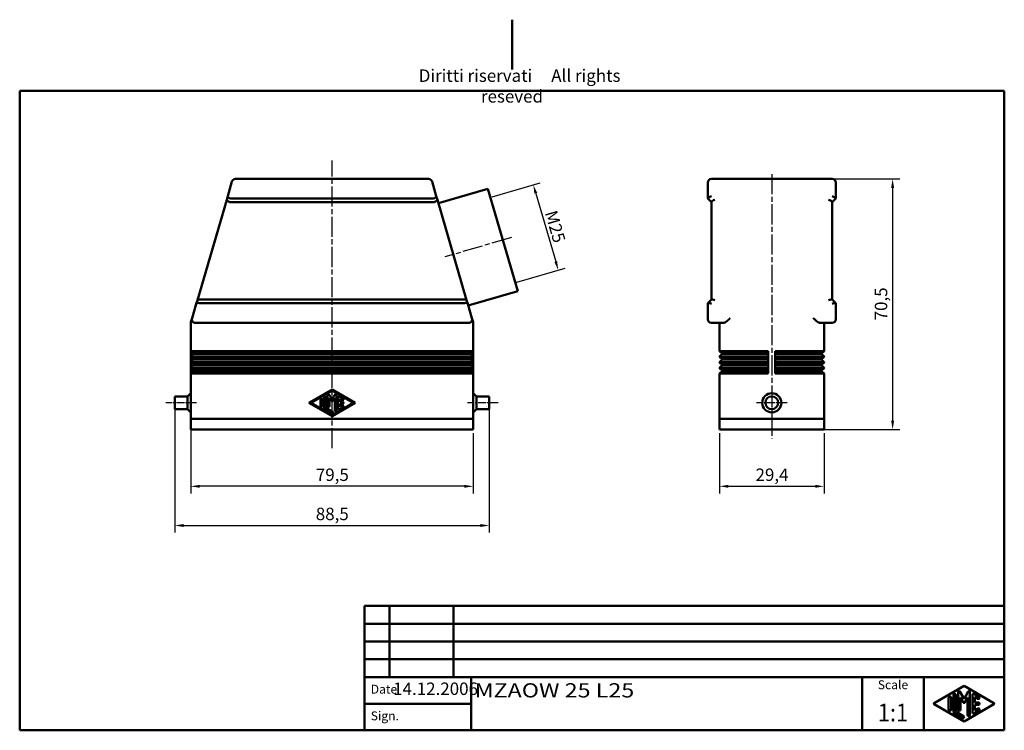
# Model space of a CAD drawing. Extents: x 10 to 287, y 10 to 210.
import ezdxf
from ezdxf.enums import TextEntityAlignment as Align

# ---------------------------------------------------------------- set-up
doc = ezdxf.new("R2010")
doc.units = 0
doc.linetypes.add('CHAIN', pattern=[0.3543, 0.2362, -0.0295, 0.0591, -0.0295])
doc.linetypes.add('DASH_DOT', pattern=[0.37, 0.24, -0.06, 0.01, -0.06])
for name, color, linetype, lineweight in [('Bemaßungen(TC_020513_DIN)', 7, 'Continuous', 25), ('Mittellinie(TC_020513_DIN)', 7, 'DASH_DOT', 25), ('Mittelpunktmarkierung(TC_020513_DIN)', 7, 'Continuous', 25), ('Schraffur', 179, 'Continuous', 9), ('Sichtbare Kanten(TC_020513_DIN)', 7, 'Continuous', 50), ('Skizziergeometrie(ISO)', 7, 'Continuous', 50), ('Symbole(ISO)', 7, 'Continuous', 25)]:
    doc.layers.add(name, color=color, linetype=linetype, lineweight=lineweight)
doc.styles.add('Aktuell-BSI', font='ARIAL.TTF')
doc.styles.add('Kopie von TC 5 mm', font='ARIAL.TTF', dxfattribs={"width": 1.2})
doc.styles.add('TC 2_5 mm', font='ARIAL.TTF', dxfattribs={"width": 0.9})
doc.styles.add('TC 3_5 mm', font='ARIAL.TTF', dxfattribs={"width": 0.8})
doc.styles.add('TC 5 mm', font='ARIAL.TTF', dxfattribs={"width": 0.9})
doc.dimstyles.new('STANDARD-TC_020513_DIN', dxfattribs={"dimtxt": 3.5, "dimasz": 2.5, "dimexe": 2, "dimexo": 1, "dimgap": 0.8, "dimtad": 1, "dimrnd": 1e-08, "dimzin": 12, "dimtxsty": 'Aktuell-BSI', "dimcen": 0.09, "dimdle": 10, "dimclrd": 7, "dimclre": 7, "dimclrt": 7, "dimadec": 0, "dimazin": 3, "dimtfac": 1, "dimtmove": 0, "dimatfit": 3, "dimfxl": 1, "dimtolj": 1, "dimtzin": 0, "dimlwd": 25, "dimlwe": 25, "dimarcsym": 0})

# ---------------------------------------------------------------- blocks, each defined once
blk = doc.blocks.new('Ränder Ilme Rahmen A4 quer')
at = {"layer": 'Skizziergeometrie(ISO)'}
for p, q in [((148.5, 210), (148.5, 196)), ((10, 10), (10, 190)), ((10, 190), (287, 190)), ((287, 190), (287, 10)), ((10, 10), (287, 10))]:
    blk.add_line(p, q, dxfattribs=at)
at = {"layer": 'Symbole(ISO)', "color": 7, "insert": (148.5, 196), "char_height": 3.5, "attachment_point": 2, "style": 'TC 2_5 mm'}
blk.add_mtext('\\fISOCPEUR|b0|i0;\\H3.5000;    Diritti riservati     All rights reseved', dxfattribs=at)
blk = doc.blocks.new('Schriftfelder Ilme')
at = {"layer": 'Schraffur'}
h = blk.add_hatch(color=7, dxfattribs=at)
edge = h.paths.add_edge_path()
edge.add_arc((184.66, 19.15), 0.333, 0, 180)
edge.add_line((184.32, 19.15), (184.32, 15.85))
edge.add_arc((184.66, 15.85), 0.333, 180, 360)
edge.add_line((184.99, 15.85), (184.99, 19.15))
h = blk.add_hatch(color=7, dxfattribs=at)
edge = h.paths.add_edge_path()
edge.add_line((188.49, 14.02), (186.32, 15.27))
edge.add_line((186.32, 15.27), (186.32, 19.94))
edge.add_arc((185.99, 19.94), 0.333, 0, 180)
edge.add_line((185.66, 19.94), (185.66, 15.27))
edge.add_arc((186.32, 15.27), 0.667, 180, 240.0184)
edge.add_line((185.99, 14.69), (188.16, 13.44))
edge.add_arc((188.32, 13.73), 0.333, 240.0184, 420.0184)
h = blk.add_hatch(color=7, dxfattribs=at)
edge = h.paths.add_edge_path()
edge.add_line((188.66, 18.85), (187.48, 20.89))
edge.add_arc((187.25, 20.75), 0.265, 30, 180)
edge.add_line((186.99, 20.75), (186.99, 15.85))
edge.add_arc((187.32, 15.85), 0.333, 180, 360)
edge.add_line((187.66, 15.85), (187.66, 19.25))
edge.add_line((187.66, 19.25), (188.51, 17.77))
edge.add_arc((188.66, 17.85), 0.167, 210, 330)
edge.add_line((188.8, 17.77), (189.66, 19.25))
edge.add_line((189.66, 19.25), (189.66, 14.29))
edge.add_arc((189.99, 14.29), 0.333, 180, 360)
edge.add_line((190.32, 14.29), (190.32, 20.75))
edge.add_arc((190.06, 20.75), 0.265, 0, 150)
edge.add_line((189.83, 20.89), (188.66, 18.85))
h = blk.add_hatch(color=7, dxfattribs=at)
edge = h.paths.add_edge_path()
edge.add_arc((192.69, 15.85), 0.333, 299.9816, 479.9816)
edge.add_line((192.52, 16.14), (191.66, 15.63))
edge.add_line((191.66, 15.63), (191.66, 17.17))
edge.add_line((191.66, 17.17), (192.69, 17.17))
edge.add_arc((192.69, 17.5), 0.333, 270, 450)
edge.add_line((192.69, 17.83), (191.66, 17.83))
edge.add_line((191.66, 17.83), (191.66, 19.37))
edge.add_line((191.66, 19.37), (192.52, 18.87))
edge.add_arc((192.69, 19.15), 0.333, 240.0184, 420.0184)
edge.add_line((192.86, 19.44), (191.49, 20.23))
edge.add_arc((191.32, 19.94), 0.333, 60.0184, 180)
edge.add_line((190.99, 19.94), (190.99, 15.06))
edge.add_arc((191.32, 15.06), 0.333, 180, 299.9816)
edge.add_line((191.49, 14.77), (192.86, 15.56))
for p, q in [((185.66, 19.94), (185.66, 15.27)), ((186.32, 15.27), (186.32, 19.94)), ((186.99, 20.75), (186.99, 15.85)), ((188.66, 18.85), (187.48, 20.89)), ((189.83, 20.89), (188.66, 18.85)), ((190.32, 14.29), (190.32, 20.75)), ((190.99, 15.06, 10), (190.99, 19.94, 10)), ((191.49, 20.23, 10), (192.86, 19.44, 10)), ((184.32, 15.85, 10), (184.32, 19.15, 10)), ((184.99, 19.15, 10), (184.99, 15.85, 10)), ((187.66, 19.25), (188.51, 17.77)), ((187.66, 15.85), (187.66, 19.25)), ((188.8, 17.77), (189.66, 19.25)), ((189.66, 19.25), (189.66, 14.29)), ((191.66, 19.37, 10), (191.66, 17.83, 10)), ((192.52, 18.87, 10), (191.66, 19.37, 10)), ((191.66, 17.83, 10), (192.69, 17.83, 10)), ((191.66, 17.17, 10), (191.66, 15.63, 10)), ((192.69, 17.17, 10), (191.66, 17.17, 10)), ((185.99, 14.69), (188.16, 13.44)), ((188.49, 14.02), (186.32, 15.27)), ((192.86, 15.56, 10), (191.49, 14.77, 10)), ((191.66, 15.63, 10), (192.52, 16.14, 10))]:
    blk.add_line(p, q)
for centre, radius, start, end in [((184.66, 19.15, 10), 0.333, 0, 180), ((185.99, 19.94), 0.333, 0, 180), ((187.25, 20.75), 0.265, 30, 180), ((190.06, 20.75), 0.265, 0, 150), ((191.32, 19.94, 10), 0.333, 60.0184, 180), ((192.69, 19.15, 10), 0.333, 240.0184, 60.0184), ((188.66, 17.85), 0.167, 210, 330), ((192.69, 17.5, 10), 0.333, 270, 90), ((184.66, 15.85, 10), 0.333, 180, 0), ((186.32, 15.27), 0.667, 180, 240.0184), ((187.32, 15.85), 0.333, 180, 0), ((188.32, 13.73), 0.333, 240.0184, 60.0184), ((189.99, 14.29), 0.333, 180, 0), ((191.32, 15.06, 10), 0.333, 180, 299.9816), ((192.69, 15.85, 10), 0.333, 299.9816, 119.9816)]:
    blk.add_arc(centre, radius, start, end)
at = {"layer": 'Skizziergeometrie(ISO)'}
for p, q in [((19.98, 45), (199.98, 45)), ((19.98, 45), (19.98, 10)), ((26.98, 45), (26.98, 25)), ((44.98, 45), (44.98, 25)), ((19.98, 40), (199.98, 40)), ((19.98, 35), (199.98, 35)), ((19.98, 30), (199.98, 30)), ((19.98, 25), (199.98, 25)), ((49.98, 10), (49.98, 25)), ((159.98, 25), (159.98, 10)), ((177.33, 25), (177.33, 10)), ((180.24, 17.65), (188.66, 22.5)), ((188.66, 22.5), (197.07, 17.65)), ((185.66, 15.27), (185.66, 19.94)), ((186.32, 19.94), (186.32, 15.27)), ((186.99, 15.85), (186.99, 20.75)), ((187.48, 20.89), (188.66, 18.85)), ((189.83, 20.89), (188.66, 18.85)), ((190.32, 14.29), (190.32, 20.75)), ((190.99, 15.06), (190.99, 19.94)), ((191.49, 20.23), (192.86, 19.44)), ((19.98, 17.5), (49.98, 17.5)), ((188.66, 12.5), (180.24, 17.36)), ((184.32, 15.85), (184.32, 19.15)), ((184.99, 19.15), (184.99, 15.85)), ((187.66, 19.25), (187.66, 15.85)), ((188.51, 17.77), (187.66, 19.25)), ((197.07, 17.36), (188.66, 12.5)), ((189.66, 19.25), (188.8, 17.77)), ((189.66, 14.29), (189.66, 19.25)), ((191.66, 19.37), (191.66, 17.83)), ((192.52, 18.87), (191.66, 19.37)), ((191.66, 17.83), (192.69, 17.83)), ((191.66, 17.17), (191.66, 15.63)), ((192.69, 17.17), (191.66, 17.17)), ((188.16, 13.44), (185.99, 14.69)), ((186.32, 15.27), (188.49, 14.02)), ((192.86, 15.56), (191.49, 14.77)), ((191.66, 15.63), (192.52, 16.14))]:
    blk.add_line(p, q, dxfattribs=at)
for centre, radius, start, end in [((184.66, 19.15), 0.333, 0, 180), ((185.99, 19.94), 0.333, 0, 180), ((187.25, 20.75), 0.265, 30, 180), ((190.06, 20.75), 0.265, 0, 150), ((191.32, 19.94), 0.333, 60.0184, 180), ((192.69, 19.15), 0.333, 240.0184, 60.0184), ((180.32, 17.5), 0.167, 119.9816, 240.0184), ((188.66, 17.85), 0.167, 210, 330), ((192.69, 17.5), 0.333, 270, 90), ((196.99, 17.5), 0.167, 299.9816, 60.0184), ((184.66, 15.85), 0.333, 180, 0), ((186.32, 15.27), 0.667, 180, 240.0184), ((187.32, 15.85), 0.333, 180, 0), ((188.32, 13.73), 0.333, 240.0184, 60.0184), ((189.99, 14.29), 0.333, 180, 0), ((191.32, 15.06), 0.333, 180, 299.9816), ((192.69, 15.85), 0.333, 299.9816, 119.9816)]:
    blk.add_arc(centre, radius, start, end, dxfattribs=at)
at = {"layer": 'Symbole(ISO)', "color": 7}
for s, insert, char_height, width, attachment_point, style in [(' Date', (20.98, 21.25), 2.5, 8.9975, 4, 'TC 2_5 mm'), ('14.12.2006', (39.98, 21.25), 3.5, 20.9533, 5, 'TC 3_5 mm'), ('Scale', (168.66, 22.5), 2.5, 17.3406, 5, 'TC 2_5 mm'), (' Sign.', (20.98, 13.75), 2.5, 8.971, 4, 'TC 2_5 mm')]:
    blk.add_mtext(s, dxfattribs=dict(at, insert=insert, char_height=char_height, width=width, attachment_point=attachment_point, style=style))
at = {"layer": 'Symbole(ISO)', "color": 7, "style": 'Kopie von TC 5 mm', "width": 1.2}
blk.add_attdef('BAUTEILNUMMER', text='', height=4, dxfattribs=at).set_placement((50.98, 21.25), align=Align.MIDDLE_LEFT)
at = {"layer": 'Symbole(ISO)', "color": 7, "style": 'TC 5 mm', "width": 0.9}
blk.add_attdef('FirstViewScale', text='', height=5, dxfattribs=at).set_placement((168.66, 15), align=Align.MIDDLE_CENTER)
blk = doc.blocks.new('*D11')
at = {"layer": 'Bemaßungen(TC_020513_DIN)', "color": 7, "linetype": 'Continuous', "lineweight": 25}
for p, q in [((53.61, 101.17), (53.61, 65.64)), ((142.11, 101.17), (142.11, 65.64)), ((56.11, 67.64), (139.61, 67.64))]:
    blk.add_line(p, q, dxfattribs=at)
at = {"layer": 'Bemaßungen(TC_020513_DIN)', "color": 7, "linetype": 'Continuous'}
for points in [[(56.11, 68.06), (56.11, 67.22), (53.61, 67.64)], [(139.61, 68.06), (139.61, 67.22), (142.11, 67.64)]]:
    blk.add_solid(points, dxfattribs=at)
at = {"layer": 'Defpoints', "color": 0, "linetype": 'Continuous'}
for p in [(53.61, 102.17), (142.11, 102.17), (142.11, 67.64)]:
    blk.add_point(p, dxfattribs=at)
at = {"layer": 'Bemaßungen(TC_020513_DIN)', "color": 7, "linetype": 'Continuous', "lineweight": 25, "insert": (93.3, 72.65), "char_height": 3.5, "attachment_point": 1, "style": 'Aktuell-BSI'}
blk.add_mtext('\\A1;88,5', dxfattribs=at)
blk = doc.blocks.new('*D12')
at = {"layer": 'Bemaßungen(TC_020513_DIN)', "color": 7, "linetype": 'Continuous', "lineweight": 25}
for p, q in [((58.11, 95.17), (58.11, 76.67)), ((137.62, 93.67), (137.62, 76.67)), ((135.12, 78.67), (60.61, 78.67))]:
    blk.add_line(p, q, dxfattribs=at)
at = {"layer": 'Bemaßungen(TC_020513_DIN)', "color": 7, "linetype": 'Continuous'}
for points in [[(60.61, 79.09), (60.61, 78.26), (58.11, 78.67)], [(135.12, 79.09), (135.12, 78.26), (137.62, 78.67)]]:
    blk.add_solid(points, dxfattribs=at)
at = {"layer": 'Defpoints', "color": 0, "linetype": 'Continuous'}
for p in [(58.11, 96.17), (137.62, 94.67), (58.11, 78.67)]:
    blk.add_point(p, dxfattribs=at)
at = {"layer": 'Bemaßungen(TC_020513_DIN)', "color": 7, "linetype": 'Continuous', "lineweight": 25, "insert": (93.32, 83.68), "char_height": 3.5, "attachment_point": 1, "style": 'Aktuell-BSI'}
blk.add_mtext('\\A1;79,5', dxfattribs=at)
blk = doc.blocks.new('*D13')
at = {"layer": 'Bemaßungen(TC_020513_DIN)', "color": 7, "linetype": 'Continuous', "lineweight": 25}
for p, q in [((206.88, 93.67), (206.88, 76.67)), ((236.29, 93.67), (236.29, 76.67)), ((209.38, 78.67), (233.79, 78.67))]:
    blk.add_line(p, q, dxfattribs=at)
at = {"layer": 'Bemaßungen(TC_020513_DIN)', "color": 7, "linetype": 'Continuous'}
for points in [[(209.38, 79.09), (209.38, 78.26), (206.88, 78.67)], [(233.79, 79.09), (233.79, 78.26), (236.29, 78.67)]]:
    blk.add_solid(points, dxfattribs=at)
at = {"layer": 'Defpoints', "color": 0, "linetype": 'Continuous'}
for p in [(206.88, 94.67), (236.29, 94.67), (236.29, 78.67)]:
    blk.add_point(p, dxfattribs=at)
at = {"layer": 'Bemaßungen(TC_020513_DIN)', "color": 7, "linetype": 'Continuous', "lineweight": 25, "insert": (217.01, 83.68), "char_height": 3.5, "attachment_point": 1, "style": 'Aktuell-BSI'}
blk.add_mtext('\\A1;29,4', dxfattribs=at)
blk = doc.blocks.new('*D14')
at = {"layer": 'Bemaßungen(TC_020513_DIN)', "color": 7, "linetype": 'Continuous', "lineweight": 25}
for p, q in [((222.58, 165.17), (257.58, 165.17)), ((255.58, 162.67), (255.58, 97.17)), ((222.58, 94.67), (257.58, 94.67))]:
    blk.add_line(p, q, dxfattribs=at)
at = {"layer": 'Bemaßungen(TC_020513_DIN)', "color": 7, "linetype": 'Continuous'}
for points in [[(255.16, 162.67), (256, 162.67), (255.58, 165.17)], [(255.16, 97.17), (256, 97.17), (255.58, 94.67)]]:
    blk.add_solid(points, dxfattribs=at)
at = {"layer": 'Defpoints', "color": 0, "linetype": 'Continuous'}
for p in [(221.58, 165.17), (221.58, 94.67), (255.58, 94.67)]:
    blk.add_point(p, dxfattribs=at)
at = {"layer": 'Bemaßungen(TC_020513_DIN)', "color": 7, "linetype": 'Continuous', "lineweight": 25, "insert": (250.57, 125.38), "char_height": 3.5, "attachment_point": 1, "rotation": 90, "style": 'Aktuell-BSI'}
blk.add_mtext('\\A1;70,5', dxfattribs=at)
blk = doc.blocks.new('*D15')
at = {"layer": 'Bemaßungen(TC_020513_DIN)', "color": 7, "linetype": 'Continuous', "lineweight": 25}
for p, q in [((142.89, 160.13), (156.42, 164.08)), ((155.2, 161.11), (160.81, 141.92)), ((149.9, 136.13), (163.43, 140.08))]:
    blk.add_line(p, q, dxfattribs=at)
at = {"layer": 'Bemaßungen(TC_020513_DIN)', "color": 7, "linetype": 'Continuous'}
for points in [[(155.6, 161.23), (154.8, 161), (154.5, 163.51)], [(161.21, 142.03), (160.41, 141.8), (161.51, 139.52)]]:
    blk.add_solid(points, dxfattribs=at)
at = {"layer": 'Defpoints', "color": 0, "linetype": 'Continuous'}
for p in [(141.93, 159.85), (161.51, 139.52), (148.94, 135.85)]:
    blk.add_point(p, dxfattribs=at)
at = {"layer": 'Bemaßungen(TC_020513_DIN)', "color": 7, "linetype": 'Continuous', "lineweight": 25, "insert": (160.76, 157.69), "char_height": 3.5, "attachment_point": 1, "rotation": 286.2718, "style": 'Aktuell-BSI'}
blk.add_mtext('\\A1; M25', dxfattribs=at)

msp = doc.modelspace()

# ---------------------------------------------------------------- linework, layer by layer
at = {"layer": 'Mittellinie(TC_020513_DIN)', "linetype": 'CHAIN', "ltscale": 23.990969}
for p, q in [((97.863, 89.391), (97.863, 170.382)), ((221.581, 166.549), (221.581, 92.038)), ((148.313, 148.687), (129.594, 143.223))]:
    msp.add_line(p, q, dxfattribs=at)
at = {"layer": 'Mittellinie(TC_020513_DIN)', "linetype": 'CHAIN', "ltscale": 9.556284}
for p, q in [((59.713, 102.173), (51.113, 102.173)), ((144.613, 102.173), (136.013, 102.173))]:
    msp.add_line(p, q, dxfattribs=at)
at = {"layer": 'Mittelpunktmarkierung(TC_020513_DIN)', "linetype": 'CHAIN', "ltscale": 9.556284}
for p, q in [((221.581, 106.473), (221.581, 97.873)), ((225.881, 102.173), (217.281, 102.173))]:
    msp.add_line(p, q, dxfattribs=at)
at = {"layer": 'Sichtbare Kanten(TC_020513_DIN)'}
for p, q in [((69.724, 164.454), (68.521, 160.332)), ((125.042, 165.173), (70.684, 165.173)), ((127.204, 160.332), (126.001, 164.454)), ((203.581, 164.173), (203.581, 159.666)), ((238.581, 165.173), (204.581, 165.173)), ((239.581, 159.666), (239.581, 164.173)), ((141.71, 162.385), (127.791, 158.323)), ((141.71, 162.385), (150.116, 133.587)), ((68.229, 159.332), (59.981, 131.075)), ((68.521, 160.332), (68.229, 159.332)), ((126.451, 158.638), (69.275, 158.638)), ((69.567, 159.638), (126.159, 159.638)), ((127.496, 159.332), (127.204, 160.332)), ((135.744, 131.075), (127.496, 159.332)), ((203.581, 159.638), (203.581, 159.666)), ((203.581, 159.638), (204.581, 158.638)), ((204.581, 158.666), (204.581, 131.209)), ((238.581, 158.638), (239.581, 159.638)), ((238.581, 131.209), (238.581, 158.666)), ((239.581, 159.666), (239.581, 159.638)), ((150.116, 133.587), (136.197, 129.524)), ((59.981, 131.075), (59.689, 130.075)), ((134.955, 130.209), (60.77, 130.209)), ((134.663, 131.209), (61.062, 131.209)), ((136.036, 130.075), (135.744, 131.075)), ((203.581, 130.209), (203.601, 130.229)), ((203.581, 130.209), (203.581, 125.673)), ((204.601, 131.229), (203.601, 130.229)), ((239.562, 130.229), (238.562, 131.229)), ((239.562, 130.229), (239.581, 130.209)), ((239.581, 125.673), (239.581, 130.209)), ((59.689, 130.075), (58.486, 125.954)), ((137.239, 125.954), (136.036, 130.075)), ((58.193, 124.948), (58.486, 125.954)), ((59.446, 124.673), (136.279, 124.673)), ((137.239, 125.954), (137.533, 124.948)), ((204.581, 124.673), (207.9, 124.673)), ((206.881, 116.723), (206.881, 124.673)), ((235.263, 124.673), (238.581, 124.673)), ((236.281, 116.723), (236.281, 124.673)), ((58.113, 116.723), (58.113, 124.387)), ((137.613, 116.723), (137.613, 124.387)), ((58.113, 116.723), (58.813, 116.023)), ((58.113, 116.723), (62.113, 116.723)), ((58.113, 116.723), (58.113, 115.223)), ((133.613, 116.723), (62.113, 116.723)), ((133.613, 116.723), (137.613, 116.723)), ((137.613, 116.723), (136.913, 116.023)), ((137.613, 115.223), (137.613, 116.723)), ((207.581, 116.023), (206.881, 116.723)), ((206.881, 116.723), (210.881, 116.723)), ((220.581, 116.723), (210.881, 116.723)), ((220.581, 115.223), (220.581, 116.723)), ((232.281, 116.723), (222.581, 116.723)), ((222.581, 116.723), (222.581, 115.223)), ((232.281, 116.723), (236.281, 116.723)), ((236.281, 116.723), (235.581, 116.023)), ((58.813, 115.923), (58.113, 115.223)), ((58.113, 115.123), (58.113, 115.223)), ((62.113, 115.223), (58.113, 115.223)), ((58.113, 115.123), (58.113, 113.623)), ((58.813, 114.423), (58.113, 115.123)), ((58.113, 115.123), (62.113, 115.123)), ((58.813, 114.323), (58.113, 113.623)), ((58.113, 113.523), (58.113, 113.623)), ((62.113, 113.623), (58.113, 113.623)), ((62.113, 116.023), (58.813, 116.023)), ((58.813, 115.923), (58.813, 116.023)), ((58.813, 115.923), (62.113, 115.923)), ((62.113, 114.423), (58.813, 114.423)), ((58.813, 114.323), (58.813, 114.423)), ((58.813, 114.323), (62.113, 114.323)), ((62.113, 116.023), (133.613, 116.023)), ((133.613, 115.923), (62.113, 115.923)), ((62.113, 115.223), (133.613, 115.223)), ((133.613, 115.123), (62.113, 115.123)), ((62.113, 114.423), (133.613, 114.423)), ((133.613, 114.323), (62.113, 114.323)), ((62.113, 113.623), (133.613, 113.623)), ((136.913, 116.023), (133.613, 116.023)), ((133.613, 115.923), (136.913, 115.923)), ((137.613, 115.223), (133.613, 115.223)), ((133.613, 115.123), (137.613, 115.123)), ((136.913, 114.423), (133.613, 114.423)), ((133.613, 114.323), (136.913, 114.323)), ((137.613, 113.623), (133.613, 113.623)), ((136.913, 115.923), (136.913, 116.023)), ((137.613, 115.223), (136.913, 115.923)), ((136.913, 114.423), (137.613, 115.123)), ((136.913, 114.323), (136.913, 114.423)), ((137.613, 113.623), (136.913, 114.323)), ((137.613, 115.123), (137.613, 115.223)), ((137.613, 113.623), (137.613, 115.123)), ((137.613, 113.523), (137.613, 113.623)), ((207.581, 115.923), (206.881, 115.223)), ((206.881, 115.123), (206.881, 115.223)), ((210.881, 115.223), (206.881, 115.223)), ((207.581, 114.423), (206.881, 115.123)), ((206.881, 115.123), (210.881, 115.123)), ((207.581, 114.323), (206.881, 113.623)), ((206.881, 113.523), (206.881, 113.623)), ((210.881, 113.623), (206.881, 113.623)), ((207.581, 116.023), (210.881, 116.023)), ((207.581, 115.923), (207.581, 116.023)), ((210.881, 115.923), (207.581, 115.923)), ((207.581, 114.423), (210.881, 114.423)), ((207.581, 114.323), (207.581, 114.423)), ((210.881, 114.323), (207.581, 114.323)), ((220.581, 116.023), (210.881, 116.023)), ((210.881, 115.923), (220.581, 115.923)), ((210.881, 115.223), (220.581, 115.223)), ((220.581, 115.123), (210.881, 115.123)), ((220.581, 114.423), (210.881, 114.423)), ((210.881, 114.323), (220.581, 114.323)), ((210.881, 113.623), (220.581, 113.623)), ((220.581, 113.623), (220.581, 115.123)), ((222.581, 116.023), (232.281, 116.023)), ((232.281, 115.923), (222.581, 115.923)), ((222.581, 115.223), (232.281, 115.223)), ((222.581, 115.123), (222.581, 113.623)), ((232.281, 115.123), (222.581, 115.123)), ((222.581, 114.423), (232.281, 114.423)), ((232.281, 114.323), (222.581, 114.323)), ((222.581, 113.623), (232.281, 113.623)), ((235.581, 116.023), (232.281, 116.023)), ((232.281, 115.923), (235.581, 115.923)), ((236.281, 115.223), (232.281, 115.223)), ((232.281, 115.123), (236.281, 115.123)), ((235.581, 114.423), (232.281, 114.423)), ((232.281, 114.323), (235.581, 114.323)), ((236.281, 113.623), (232.281, 113.623)), ((235.581, 115.923), (235.581, 116.023)), ((235.581, 115.923), (236.281, 115.223)), ((235.581, 114.423), (236.281, 115.123)), ((235.581, 114.323), (235.581, 114.423)), ((235.581, 114.323), (236.281, 113.623)), ((236.281, 115.123), (236.281, 115.223)), ((236.281, 113.523), (236.281, 113.623)), ((58.113, 113.523), (58.113, 112.023)), ((58.113, 113.523), (62.113, 113.523)), ((58.113, 113.523), (58.813, 112.823)), ((58.813, 112.723), (58.113, 112.023)), ((58.113, 111.923), (58.113, 112.023)), ((62.113, 112.023), (58.113, 112.023)), ((58.113, 111.923), (58.113, 110.423)), ((58.113, 111.923), (62.113, 111.923)), ((58.113, 111.923), (58.813, 111.223)), ((58.813, 111.123), (58.113, 110.423)), ((62.113, 112.823), (58.813, 112.823)), ((58.813, 112.723), (58.813, 112.823)), ((58.813, 112.723), (62.113, 112.723)), ((58.813, 111.123), (58.813, 111.223)), ((62.113, 111.223), (58.813, 111.223)), ((58.813, 111.123), (62.113, 111.123)), ((133.613, 113.523), (62.113, 113.523)), ((62.113, 112.823), (133.613, 112.823)), ((133.613, 112.723), (62.113, 112.723)), ((62.113, 112.023), (133.613, 112.023)), ((133.613, 111.923), (62.113, 111.923)), ((62.113, 111.223), (133.613, 111.223)), ((133.613, 111.123), (62.113, 111.123)), ((133.613, 113.523), (137.613, 113.523)), ((136.913, 112.823), (133.613, 112.823)), ((133.613, 112.723), (136.913, 112.723)), ((137.613, 112.023), (133.613, 112.023)), ((133.613, 111.923), (137.613, 111.923)), ((136.913, 111.223), (133.613, 111.223)), ((133.613, 111.123), (136.913, 111.123)), ((137.613, 113.523), (136.913, 112.823)), ((136.913, 112.723), (136.913, 112.823)), ((137.613, 112.023), (136.913, 112.723)), ((137.613, 111.923), (136.913, 111.223)), ((136.913, 111.123), (136.913, 111.223)), ((137.613, 110.423), (136.913, 111.123)), ((137.613, 112.023), (137.613, 113.523)), ((137.613, 111.923), (137.613, 112.023)), ((137.613, 110.423), (137.613, 111.923)), ((206.881, 113.523), (207.581, 112.823)), ((206.881, 113.523), (210.881, 113.523)), ((207.581, 112.723), (206.881, 112.023)), ((206.881, 111.923), (206.881, 112.023)), ((210.881, 112.023), (206.881, 112.023)), ((206.881, 111.923), (210.881, 111.923)), ((206.881, 111.923), (207.581, 111.223)), ((207.581, 111.123), (206.881, 110.423)), ((207.581, 112.823), (210.881, 112.823)), ((207.581, 112.723), (207.581, 112.823)), ((210.881, 112.723), (207.581, 112.723)), ((207.581, 111.223), (210.881, 111.223)), ((207.581, 111.123), (207.581, 111.223)), ((210.881, 111.123), (207.581, 111.123)), ((220.581, 113.523), (210.881, 113.523)), ((220.581, 112.823), (210.881, 112.823)), ((210.881, 112.723), (220.581, 112.723)), ((210.881, 112.023), (220.581, 112.023)), ((220.581, 111.923), (210.881, 111.923)), ((220.581, 111.223), (210.881, 111.223)), ((210.881, 111.123), (220.581, 111.123)), ((220.581, 112.023), (220.581, 113.523)), ((220.581, 110.423), (220.581, 111.923)), ((222.581, 113.523), (222.581, 112.023)), ((232.281, 113.523), (222.581, 113.523)), ((222.581, 112.823), (232.281, 112.823)), ((232.281, 112.723), (222.581, 112.723)), ((222.581, 112.023), (232.281, 112.023)), ((232.281, 111.923), (222.581, 111.923)), ((222.581, 111.923), (222.581, 110.423)), ((222.581, 111.223), (232.281, 111.223)), ((232.281, 111.123), (222.581, 111.123)), ((232.281, 113.523), (236.281, 113.523)), ((235.581, 112.823), (232.281, 112.823)), ((232.281, 112.723), (235.581, 112.723)), ((236.281, 112.023), (232.281, 112.023)), ((232.281, 111.923), (236.281, 111.923)), ((235.581, 111.223), (232.281, 111.223)), ((232.281, 111.123), (235.581, 111.123)), ((236.281, 113.523), (235.581, 112.823)), ((235.581, 112.723), (235.581, 112.823)), ((235.581, 112.723), (236.281, 112.023)), ((236.281, 111.923), (235.581, 111.223)), ((235.581, 111.123), (235.581, 111.223)), ((235.581, 111.123), (236.281, 110.423)), ((236.281, 111.923), (236.281, 112.023)), ((58.113, 97.673), (58.113, 110.423)), ((62.113, 110.423), (58.113, 110.423)), ((62.113, 110.423), (133.613, 110.423)), ((137.613, 110.423), (133.613, 110.423)), ((137.613, 97.673), (137.613, 110.423)), ((206.881, 97.673), (206.881, 110.423)), ((210.881, 110.423), (206.881, 110.423)), ((210.881, 110.423), (220.581, 110.423)), ((222.581, 110.423), (232.281, 110.423)), ((236.281, 110.423), (232.281, 110.423)), ((236.281, 97.673), (236.281, 110.423)), ((91.362, 102.173), (97.863, 105.922)), ((97.863, 105.633), (91.863, 102.173)), ((97.863, 105.922), (104.363, 102.173)), ((103.863, 102.173), (97.863, 105.633)), ((53.613, 103.973), (53.613, 100.373)), ((57.213, 103.973), (53.613, 103.973)), ((57.213, 103.973), (58.113, 104.873)), ((57.213, 103.973), (57.213, 100.373)), ((94.613, 101.183), (94.613, 103.163)), ((95.113, 103.163), (95.113, 101.183)), ((95.613, 100.617), (95.613, 103.73)), ((96.113, 103.73), (96.113, 100.761)), ((96.613, 101.183), (96.613, 104.306)), ((97.063, 104.456), (97.863, 103.385)), ((97.113, 103.554), (97.113, 101.183)), ((97.863, 102.549), (97.113, 103.554)), ((97.863, 103.385), (98.662, 104.456)), ((98.613, 103.554), (97.863, 102.549)), ((98.613, 100.04), (98.613, 103.554)), ((99.113, 104.306), (99.113, 100.04)), ((99.613, 100.617), (99.613, 103.73)), ((99.988, 103.946), (100.988, 103.37)), ((100.113, 103.297), (100.113, 102.423)), ((100.738, 102.936), (100.113, 103.297)), ((138.513, 103.973), (137.613, 104.873)), ((138.513, 103.973), (138.513, 100.373)), ((142.113, 103.973), (138.513, 103.973)), ((142.113, 103.973), (142.113, 100.373)), ((57.213, 100.373), (53.613, 100.373)), ((57.213, 100.373), (58.113, 99.473)), ((97.863, 98.425), (91.362, 102.173)), ((91.863, 102.173), (97.863, 98.713)), ((97.738, 99.247), (95.738, 100.4)), ((96.113, 100.761), (97.988, 99.68)), ((97.863, 98.713), (103.863, 102.173)), ((104.363, 102.173), (97.863, 98.425)), ((100.988, 100.977), (99.988, 100.4)), ((100.113, 102.423), (100.863, 102.423)), ((100.113, 101.923), (100.113, 101.05)), ((100.863, 101.923), (100.113, 101.923)), ((100.113, 101.05), (100.738, 101.41)), ((138.513, 100.373), (137.613, 99.473)), ((142.113, 100.373), (138.513, 100.373)), ((58.108, 97.673), (62.108, 97.673)), ((58.108, 94.673), (58.108, 97.673)), ((133.618, 97.673), (62.108, 97.673)), ((133.618, 97.673), (137.618, 97.673)), ((137.618, 94.673), (137.618, 97.673)), ((206.876, 97.673), (210.876, 97.673)), ((206.876, 94.673), (206.876, 97.673)), ((232.286, 97.673), (210.876, 97.673)), ((232.286, 97.673), (236.286, 97.673)), ((236.286, 94.673), (236.286, 97.673)), ((58.108, 94.673), (62.108, 94.673)), ((133.618, 94.673), (62.108, 94.673)), ((133.618, 94.673), (137.618, 94.673)), ((206.876, 94.673), (210.876, 94.673)), ((232.286, 94.673), (210.876, 94.673)), ((232.286, 94.673), (236.286, 94.673))]:
    msp.add_line(p, q, dxfattribs=at)
at = {"layer": 'Sichtbare Kanten(TC_020513_DIN)', "flags": 128}
for points in [[(209.013, 125.181), (208.969, 125.141), (208.924, 125.104), (208.879, 125.068), (208.834, 125.035), (208.789, 125.004), (208.743, 124.973), (208.696, 124.943), (208.648, 124.915), (208.6, 124.888), (208.551, 124.862), (208.502, 124.838), (208.453, 124.814), (208.404, 124.793), (208.355, 124.773), (208.307, 124.755), (208.258, 124.738), (208.211, 124.723), (208.164, 124.71), (208.117, 124.699), (208.072, 124.69), (208.027, 124.683), (207.984, 124.678), (207.941, 124.674), (207.9, 124.673)], [(209.013, 125.181), (209.046, 125.212), (209.079, 125.243), (209.112, 125.274), (209.145, 125.306), (209.178, 125.338), (209.212, 125.37), (209.246, 125.402), (209.28, 125.435), (209.314, 125.468), (209.348, 125.5), (209.383, 125.533), (209.417, 125.566), (209.452, 125.599), (209.486, 125.632), (209.521, 125.665), (209.556, 125.698), (209.591, 125.73), (209.626, 125.763), (209.662, 125.795), (209.697, 125.827), (209.732, 125.859), (209.767, 125.891), (209.803, 125.922), (209.838, 125.954)], [(233.324, 125.954), (233.36, 125.922), (233.395, 125.891), (233.431, 125.859), (233.466, 125.827), (233.501, 125.795), (233.536, 125.763), (233.572, 125.73), (233.607, 125.698), (233.641, 125.665), (233.676, 125.632), (233.711, 125.599), (233.746, 125.566), (233.78, 125.533), (233.815, 125.5), (233.849, 125.467), (233.883, 125.435), (233.917, 125.402), (233.951, 125.37), (233.984, 125.338), (234.018, 125.306), (234.051, 125.274), (234.084, 125.243), (234.117, 125.212), (234.15, 125.181)], [(235.263, 124.673), (235.222, 124.674), (235.179, 124.678), (235.136, 124.683), (235.091, 124.69), (235.045, 124.699), (234.999, 124.71), (234.952, 124.723), (234.904, 124.738), (234.856, 124.755), (234.808, 124.773), (234.759, 124.793), (234.71, 124.814), (234.661, 124.838), (234.612, 124.862), (234.563, 124.888), (234.515, 124.915), (234.467, 124.943), (234.42, 124.973), (234.374, 125.004), (234.329, 125.035), (234.284, 125.068), (234.239, 125.104), (234.194, 125.141), (234.15, 125.181)]]:
    msp.add_lwpolyline(points, dxfattribs=at)
at = {"layer": 'Sichtbare Kanten(TC_020513_DIN)'}
for radius in [2.7, 1.8]:
    msp.add_circle((221.581, 102.173), radius, dxfattribs=at)
for centre, radius, start, end in [((70.684, 164.173), 1, 90, 163.72815), ((125.042, 164.173), 1, 16.27185, 90), ((204.581, 164.173), 1, 90, 180), ((238.581, 164.173), 1, 0, 90), ((60.113, 124.387), 2, 163.72815, 180), ((59.446, 125.673), 1, 163.72815, 270), ((136.279, 125.673), 1, 270, 16.27185), ((135.613, 124.387), 2, 0, 16.27185), ((204.581, 125.673), 1, 180, 270), ((238.581, 125.673), 1, 270, 0), ((94.863, 103.163), 0.25, 0, 180), ((95.863, 103.73), 0.25, 0, 180), ((96.863, 104.306), 0.25, 36.7434, 180), ((98.863, 104.306), 0.25, 0, 143.2566), ((99.863, 103.73), 0.25, 60.02938, 180), ((100.863, 103.153), 0.25, 240.02938, 60.02938), ((94.863, 101.183), 0.25, 180, 0), ((95.863, 100.617), 0.25, 180, 240.02938), ((96.863, 101.183), 0.25, 180, 0), ((98.863, 100.04), 0.25, 180, 0), ((99.863, 100.617), 0.25, 180, 299.97062), ((100.863, 101.194), 0.25, 299.97062, 119.97062), ((100.863, 102.173), 0.25, 270, 90), ((97.863, 99.464), 0.25, 240.02938, 60.02938)]:
    msp.add_arc(centre, radius, start, end, dxfattribs=at)
for centre, major_axis, ratio, start_param, end_param in [((69.189, 159.052), (-0.96, 0.28), 0.4022931, 0, 1.5707963), ((69.481, 160.052), (0.96, -0.28), 0.4022931, 3.1415927, 4.712389), ((69.481, 160.052), (-0.405, -1.386), 0.6925105, 0, 0.1994475), ((69.773, 161.052), (-0.405, -1.386), 0.6925105, 0, 0.1994475), ((125.953, 161.052), (0.405, -1.386), 0.6925105, 6.0837378, 6.2831853), ((126.245, 160.052), (-0.96, -0.28), 0.4022931, 1.5707963, 3.1415927), ((126.245, 160.052), (0.405, -1.386), 0.6925105, 6.0837378, 6.2831853), ((126.536, 159.052), (0.96, 0.28), 0.4022931, 4.712389, 6.2831853), ((204.581, 160.052), (-0.995, -0.412), 0.2415557, 4.6126652, 6.1834616), ((205.581, 159.052), (0.995, 0.412), 0.2415557, 1.4710726, 3.0418689), ((237.581, 159.052), (0.995, -0.412), 0.2415557, 0.0997237, 1.6705201), ((238.581, 160.052), (0.995, -0.412), 0.2415557, 0.0997237, 1.6705201), ((60.649, 129.795), (0.96, -0.28), 0.4022931, 1.7702438, 3.1415927), ((60.941, 130.795), (-0.96, 0.28), 0.4022931, 4.9118365, 6.2831853), ((61.062, 131.209), (-0.943, -0.707), 0.7498413, 0.5859507, 0.7853982), ((61.354, 132.209), (0.943, 0.707), 0.7498413, 3.7275433, 3.9269908), ((134.371, 132.209), (0.943, -0.707), 0.7498413, 5.4977871, 5.6972346), ((134.784, 130.795), (0.96, 0.28), 0.4022931, 0, 1.3713488), ((134.663, 131.209), (-0.943, 0.707), 0.7498413, 2.3561945, 2.555642), ((135.076, 129.795), (-0.96, -0.28), 0.4022931, 3.1415927, 4.5129415), ((204.581, 129.795), (-0.995, 0.412), 0.2415557, 4.8121127, 6.1834616), ((205.581, 130.795), (0.995, -0.412), 0.2415557, 1.6705201, 3.0418689), ((237.581, 130.795), (0.995, 0.412), 0.2415557, 0.0997237, 1.4710726), ((238.581, 129.795), (0.995, 0.412), 0.2415557, 0.0997237, 1.4710726)]:
    msp.add_ellipse(centre, major_axis=major_axis, ratio=ratio, start_param=start_param, end_param=end_param, dxfattribs=at)

# ---------------------------------------------------------------- block references
msp.add_blockref('Ränder Ilme Rahmen A4 quer', (0, 0))
msp.add_blockref('Schriftfelder Ilme', (87.02, -0.001)).add_auto_attribs({'FirstViewScale': '1:1', 'BAUTEILNUMMER': 'MZAOW 25 L25'})

# ---------------------------------------------------------------- dimensions: what is measured, and where the dimension line sits
at = {"layer": 'Bemaßungen(TC_020513_DIN)', "color": 7, "linetype": 'Continuous', "lineweight": 25}
dim = msp.add_linear_dim(base=(161.507, 139.516), p1=(141.931, 159.845), p2=(148.936, 135.847), angle=286.27185, text=' M25', dimstyle='STANDARD-TC_020513_DIN', override={"dimdec": 2, "dimtp": 0, "dimtm": 0, "dimtdec": 2}, dxfattribs=at)
dim.commit()
dim.dimension.update_dxf_attribs({"geometry": '*D15', "text_midpoint": (158.004, 151.515), "dimtype": 160})
for base, p1, p2, angle, override, picture, middle in [((255.581, 94.673), (221.581, 165.173), (221.581, 94.673), 90, {"dimdec": 2, "dimtp": 0, "dimtm": 0, "dimtdec": 2}, '*D14', (255.581, 129.923)), ((142.113, 67.639), (53.613, 102.173), (142.113, 102.173), 180, {"dimdec": 2, "dimtp": 0, "dimtm": 0, "dimtdec": 2}, '*D11', (97.863, 67.639)), ((58.108, 78.673), (137.618, 94.673), (58.108, 96.173), 180, {"dimdec": 1, "dimtp": 0, "dimtm": 0, "dimtdec": 2}, '*D12', (97.863, 78.673)), ((236.286, 78.673), (206.876, 94.673), (236.286, 94.673), 180, {"dimdec": 1, "dimtp": 0, "dimtm": 0, "dimtdec": 2}, '*D13', (221.581, 78.673))]:
    dim = msp.add_linear_dim(base=base, p1=p1, p2=p2, angle=angle, dimstyle='STANDARD-TC_020513_DIN', override=override, dxfattribs=at)
    dim.commit()
    dim.dimension.update_dxf_attribs({"geometry": picture, "text_midpoint": middle, "dimtype": 160})

doc.saveas('drawing.dxf')
